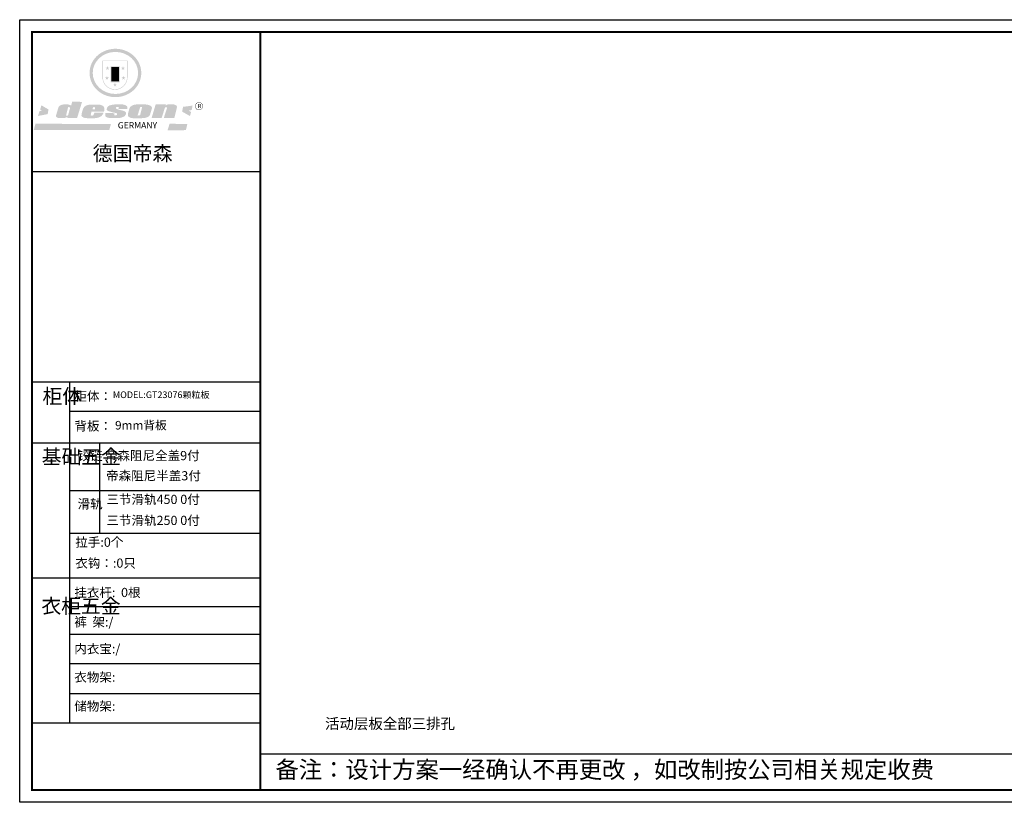
# Model space of a CAD drawing. Extents: x 17281 to 35369, y -338623 to -332696.
# Drawn here: x 17281 to 24723, y -338623 to -332707 of the extents above; entities that cross this region are included whole.
import ezdxf

# ---------------------------------------------------------------- set-up
doc = ezdxf.new("R2010")
doc.units = 0
doc.header["$MEASUREMENT"] = 0
doc.layers.add('01', color=7, linetype='Continuous')

# ---------------------------------------------------------------- blocks, each defined once
blk = doc.blocks.new('SAF')
h = blk.add_hatch(color=250)
h.dxf.hatch_style = 1
h.paths.add_polyline_path([(129249, 28065.7), (129000.5, 28065.7), (129000.5, 27902.8, 1), (129249, 27902.8)])
h.paths.add_polyline_path([(129243.8, 28060.6), (129243.8, 27902.8, -1), (129005.7, 27902.8), (129005.7, 28060.6)], flags=16)
h = blk.add_hatch(color=256)
h.paths.add_polyline_path([(129224.5, 27997), (129208.9, 27997), (129204.1, 28011.7), (129199.3, 27997), (129183.8, 27997), (129196.4, 27987.9), (129191.6, 27973.1), (129204.1, 27982.2), (129216.7, 27973.1), (129211.9, 27987.9)])
h.paths.add_polyline_path([(129229.6, 27900.8), (129214.1, 27900.8), (129209.3, 27915.5), (129204.5, 27900.8), (129189, 27900.8), (129201.5, 27891.7), (129196.7, 27876.9), (129209.3, 27886), (129221.8, 27876.9), (129217, 27891.7)])
h.paths.add_polyline_path([(129145.3, 27833.8), (129129.8, 27833.8), (129125, 27848.5), (129120.2, 27833.8), (129104.7, 27833.8), (129117.3, 27824.7), (129112.5, 27809.9), (129125, 27819), (129137.6, 27809.9), (129132.8, 27824.7)])
h.paths.add_polyline_path([(129066.4, 27900.8), (129050.9, 27900.8), (129046.1, 27915.5), (129041.3, 27900.8), (129025.8, 27900.8), (129038.3, 27891.7), (129033.6, 27876.9), (129046.1, 27886), (129058.7, 27876.9), (129053.9, 27891.7)])
h.paths.add_polyline_path([(129071.6, 27997), (129056.1, 27997), (129051.3, 28011.7), (129046.5, 27997), (129030.9, 27997), (129043.5, 27987.9), (129038.7, 27973.1), (129051.3, 27982.2), (129063.8, 27973.1), (129059, 27987.9)])
h = blk.add_hatch(color=250)
h.dxf.hatch_style = 1
h.paths.add_polyline_path([(129172.7, 28009.8), (129082.7, 28009.8), (129082.7, 27853.2), (129172.7, 27853.2)])
h.paths.add_polyline_path([(129165, 27861), (129090.4, 27861), (129090.4, 28002.1), (129165, 28002.1)], flags=16)
blk.add_hatch(color=256).paths.add_polyline_path([(129165, 28002.1), (129090.4, 28002.1), (129090.4, 27955.1), (129165, 27955.1)])
h = blk.add_hatch(color=1)
h.dxf.hatch_style = 1
h.paths.add_polyline_path([(129165, 27955.1), (129090.4, 27955.1), (129090.4, 27908), (129165, 27908)])
h = blk.add_hatch(color=2)
h.dxf.hatch_style = 1
h.paths.add_polyline_path([(129165, 27908), (129090.4, 27908), (129090.4, 27861), (129165, 27861)])
h = blk.add_hatch(color=157)
h.paths.add_polyline_path([(128800.7, 27659.2), (128703.6, 27662.3), (128695, 27626.4), (128688, 27626.3), (128686.9, 27626.3), (128685, 27626.7), (128683.6, 27627.2), (128682.2, 27627.7), (128679, 27629.3), (128676.7, 27630.5), (128673.2, 27631.6), (128668.7, 27632.8), (128664.9, 27633.6), (128657.5, 27634.3), (128653.3, 27634.7), (128651.3, 27634.9), (128648.4, 27634.9), (128645.8, 27634.8), (128642.4, 27634.9), (128634, 27634.8), (128630.9, 27634.8), (128628.7, 27634.8), (128627.4, 27634.8), (128625.1, 27634.7), (128623.1, 27634.6), (128621.5, 27634.5), (128620.7, 27634.5), (128619.6, 27634.2), (128617.7, 27633.9), (128615.9, 27633.6), (128611.6, 27632.7), (128606.4, 27631.6), (128603.3, 27630.8), (128602.3, 27630.6), (128601.4, 27630.4), (128600.7, 27630.2), (128599.7, 27630), (128598.8, 27629.7), (128597.9, 27629.5), (128597.8, 27629.5), (128597.4, 27629.4), (128597.3, 27629.4), (128597.1, 27629.3), (128596.7, 27629.2), (128596.3, 27629), (128595.8, 27628.8), (128595.2, 27628.6), (128594.9, 27628.5), (128594.5, 27628.4), (128593.9, 27628.1), (128592.9, 27627.7), (128591.9, 27627.4), (128591.4, 27627.2), (128591, 27627), (128590.5, 27626.8), (128590.1, 27626.6), (128589.6, 27626.3), (128589.3, 27626.1), (128589, 27625.9), (128588.6, 27625.7), (128588.2, 27625.4), (128587.8, 27625.1), (128587.4, 27624.8), (128586.9, 27624.5), (128586.7, 27624.4), (128586.5, 27624.3), (128586.3, 27624.1), (128586.1, 27624), (128585.8, 27623.8), (128585.3, 27623.5), (128584.8, 27623.1), (128584.1, 27622.6), (128583.3, 27622), (128582.6, 27621.5), (128582, 27621), (128581.5, 27620.7), (128581.1, 27620.4), (128580.6, 27620), (128580.3, 27619.8), (128580, 27619.5), (128579.5, 27619.2), (128579.1, 27618.9), (128578.6, 27618.6), (128578.1, 27618.2), (128577.6, 27617.8), (128577, 27617.3), (128576.2, 27616.6), (128575.7, 27616), (128575.3, 27615.5), (128575, 27615), (128574.4, 27614.3), (128573.9, 27613.7), (128573.3, 27612.9), (128572.7, 27612), (128571.9, 27610.9), (128571.2, 27609.7), (128570.6, 27608.8), (128569.8, 27607.6), (128568.9, 27606), (128568.1, 27604.4), (128567.5, 27602.6), (128546.9, 27533.4), (128545.6, 27527.5), (128545.6, 27524.2), (128545.2, 27519.3), (128545.6, 27514.9), (128548.2, 27511.8), (128552.9, 27506.6), (128557.3, 27504.3), (128565.9, 27501.9), (128574.2, 27500.6), (128586.2, 27500.6), (128596.1, 27500.6), (128631.3, 27501.3), (128642.8, 27506.2), (128649.7, 27507.8), (128656.9, 27509.4), (128656.2, 27501.8), (128752.5, 27501.8)])
h.paths.add_polyline_path([(128681.7, 27598.1), (128681.2, 27592), (128663.5, 27529.3), (128661.7, 27526.6), (128659.8, 27524.9), (128646.3, 27524.6), (128644.8, 27526.1), (128644.3, 27527.6), (128644.1, 27529.8), (128662.2, 27600.5), (128663.9, 27604), (128665.3, 27606.4), (128665.9, 27607), (128667, 27607.3), (128669.3, 27607.3), (128681.7, 27607.2), (128682, 27606.8), (128682, 27606.2)], flags=16)
h = blk.add_hatch(color=157)
h.paths.add_polyline_path([(129018.2, 27605.1), (129015.3, 27609.8), (129010.4, 27615.9), (129005.8, 27619.5), (129001.3, 27622.7), (128996.4, 27624.8), (128988.4, 27627.5), (128981.4, 27629.9), (128976.6, 27631.1), (128970.2, 27631.9), (128887.3, 27632.6), (128879.3, 27632.1), (128870.6, 27631.1), (128862.9, 27629.8), (128856.1, 27628.1), (128849.3, 27625.8), (128843.4, 27623.4), (128838.1, 27621), (128833.8, 27618.7), (128829.6, 27615.7), (128825.4, 27611.8), (128821.4, 27607.2), (128818.6, 27603.4), (128815.2, 27598.5), (128812.2, 27593.9), (128810.5, 27589.8), (128798.7, 27551.2), (128796.4, 27538.4), (128795.2, 27528.7), (128795.4, 27523.3), (128795.7, 27521.9), (128796.1, 27520.7), (128796.6, 27519.4), (128797.9, 27517.8), (128799.4, 27516), (128801.9, 27513.9), (128805.3, 27511.5), (128808.7, 27509), (128814.8, 27505.1), (128820.1, 27503.2), (128828.3, 27500.7), (128838.8, 27499.8), (128849.2, 27498.8), (128861.5, 27498.2), (128925, 27498.4), (128936.8, 27499.7), (128944.1, 27500.9), (128951.1, 27502.2), (128959.3, 27504.2), (128968.6, 27507.3), (128975.4, 27510.6), (128980.3, 27512.9), (128985.7, 27515.6), (128990.4, 27519), (128994.4, 27523), (128999, 27528.8), (129003, 27534.1), (129005.7, 27538.6), (129009.1, 27545.4), (129011.8, 27552.7), (128921.5, 27552.7), (128919.9, 27544.8), (128917.1, 27539.7), (128915, 27532.3), (128912.3, 27528), (128906.7, 27525.2), (128893.2, 27524.9), (128886.3, 27525.7), (128886.6, 27530.3), (128889.4, 27541.7), (128891.9, 27561.8), (129016.9, 27561.8), (129019.3, 27574.1), (129020.4, 27582), (129020.3, 27589), (129019.8, 27595.8)])
h.paths.add_polyline_path([(128905.6, 27594.1), (128906.5, 27597.6), (128907.7, 27600.8), (128909.3, 27603.2), (128910.7, 27605.1), (128911.6, 27605.7), (128913.4, 27607.1), (128915.8, 27607.7), (128917.6, 27607.7), (128920.8, 27607.7), (128922.6, 27607.4), (128924.9, 27607), (128926.5, 27605.1), (128927.8, 27603.6), (128928, 27601.7), (128928.2, 27600.2), (128928.2, 27596.2), (128927.6, 27592.1), (128927.2, 27589.7), (128926.6, 27586.4), (128904.6, 27586.2), (128905.2, 27591.1)], flags=16)
h.paths.add_polyline_path([(129167.3, 27581.7), (129163.2, 27583), (129158.9, 27583.9), (129154.5, 27585), (129149.3, 27586.6), (129145, 27588.2), (129141.7, 27589.6), (129139, 27591.6), (129136.6, 27595.3), (129136.2, 27597.6), (129136.1, 27599.1), (129136.1, 27601.1), (129136.3, 27602.9), (129136.8, 27605), (129137.2, 27605.7), (129137.7, 27606.4), (129138.3, 27607.6), (129139.6, 27607.6), (129162.1, 27608), (129161.9, 27592.4), (129158.1, 27592.4), (129157.6, 27587.6), (129244.5, 27588.3), (129246, 27592), (129246.7, 27595.1), (129247.2, 27598.8), (129247.2, 27603.9), (129246.5, 27610.3), (129242.7, 27616.5), (129238.3, 27620.4), (129233.6, 27623.5), (129227, 27626.8), (129220.2, 27629.7), (129212.6, 27631.7), (129197.6, 27634.6), (129185.1, 27635.8), (129168.6, 27635.9), (129154.8, 27635.9), (129142.6, 27635.6), (129128.9, 27634.5), (129117.8, 27633.4), (129105.9, 27631.7), (129093.8, 27629.7), (129089.5, 27628.8), (129083.5, 27627.6), (129074.1, 27625), (129069.8, 27623.2), (129064.5, 27620.1), (129060.5, 27617.3), (129057, 27614.1), (129054.6, 27611.7), (129053.7, 27610.6), (129052.9, 27609.6), (129051.4, 27607.7), (129050.1, 27606.1), (129049.1, 27604.8), (129048.3, 27603.7), (129047.6, 27602), (129047, 27600.5), (129046, 27597.8), (129045.5, 27596.1), (129044.9, 27594.1), (129044.6, 27591.9), (129044.3, 27588.6), (129044.3, 27587.1), (129044.3, 27584.3), (129044.3, 27582.3), (129044.7, 27580.2), (129045.7, 27578.8), (129048, 27576.7), (129050.8, 27574.7), (129056.5, 27570.5), (129060.5, 27568.7), (129063, 27567.7), (129066.2, 27566.6), (129071.5, 27565.1), (129076.2, 27563.8), (129081.9, 27562), (129099.9, 27556.9), (129127, 27550.9), (129137.9, 27547.9), (129143, 27546.8), (129144.1, 27546), (129144.6, 27545.2), (129144.9, 27540.8), (129145, 27534.2), (129144.5, 27532.7), (129143.9, 27531.6), (129141, 27529.3), (129138.1, 27527), (129136.6, 27526.5), (129134.5, 27526.4), (129118.3, 27526.4), (129117.7, 27527.1), (129117.8, 27537.6), (129117.6, 27538.8), (129118.2, 27540.4), (129118.7, 27542.1), (129119, 27542.7), (129121.3, 27544.4), (129121.1, 27548.1), (129031.2, 27548.5), (129030.8, 27535.3), (129029.8, 27527.4), (129029.6, 27524.4), (129029.8, 27521.4), (129030.4, 27519), (129031.9, 27516.6), (129035.5, 27513.4), (129039.6, 27511.1), (129043.3, 27508.9), (129050.2, 27505.5), (129057.2, 27503.4), (129066.2, 27500.9), (129074.3, 27499.4), (129085, 27499), (129156.4, 27499), (129168.6, 27500.5), (129186.2, 27504), (129196.9, 27508), (129211.7, 27514.2), (129215.5, 27516), (129218.9, 27518.3), (129222.8, 27522.2), (129226.7, 27527.2), (129229.7, 27532.1), (129232.1, 27538.3), (129233.2, 27544.3), (129233.5, 27548.7), (129233.4, 27552), (129232.4, 27555.7), (129230.5, 27558.6), (129228, 27561), (129225.1, 27563.1), (129221.6, 27565.2), (129217.7, 27567.5), (129213.3, 27569.2), (129206.1, 27572.3), (129198.3, 27574.1), (129190.4, 27575.2), (129184.7, 27576.4), (129180.4, 27577.6), (129176.4, 27578.8), (129172.1, 27580.1)])
h.paths.add_polyline_path([(129467.5, 27527.5), (129470.5, 27533.4), (129485.7, 27585.3), (129488.9, 27597.3), (129488.9, 27602), (129487.3, 27606.8), (129484.7, 27611), (129482.8, 27613.9), (129479.9, 27617), (129476.8, 27619.3), (129473.4, 27621.4), (129467.4, 27624.4), (129461.5, 27626.7), (129450.5, 27629.9), (129436.5, 27632.5), (129427.2, 27633.9), (129415.6, 27635.4), (129402.2, 27636), (129342.7, 27634), (129333.9, 27633.9), (129321, 27631.8), (129312.7, 27630.1), (129304.6, 27627.7), (129297, 27625), (129287.5, 27619.2), (129281.4, 27614.3), (129276.2, 27609.7), (129272.8, 27605.2), (129269.2, 27597.5), (129265.8, 27590.2), (129253.7, 27545.4), (129253.7, 27534.5), (129254, 27530.1), (129254.6, 27524.3), (129255, 27521.1), (129256.4, 27517.8), (129258.2, 27514.9), (129260.4, 27512.4), (129263.9, 27509.7), (129267.8, 27507.2), (129273.6, 27504.6), (129277.2, 27503.2), (129281.8, 27501.7), (129286.6, 27500.6), (129290.8, 27499.7), (129295.5, 27499.3), (129302.1, 27498.4), (129308.2, 27497.7), (129315.5, 27497.8), (129404.5, 27499.1), (129410.7, 27499.7), (129417, 27500.7), (129422.3, 27502), (129429.7, 27503.9), (129440, 27507.2), (129446.4, 27509.9), (129452, 27513), (129456.8, 27516.2), (129460.8, 27519.5), (129464.4, 27523.2)])
h.paths.add_polyline_path([(129348.8, 27528.6), (129349, 27530), (129371.8, 27602.9), (129373.5, 27606.1), (129374.5, 27607.2), (129375.8, 27607.6), (129377.4, 27607.8), (129389.3, 27607.8), (129390.5, 27607.7), (129391.8, 27606.8), (129391.8, 27604.8), (129373.1, 27530.5), (129372, 27528.5), (129370.4, 27527.1), (129368, 27526.3), (129364.5, 27525.8), (129350.1, 27524.9), (129349.6, 27525.4), (129349.2, 27526.3), (129349, 27527.4)], flags=16)
h.paths.add_polyline_path([(129617.6, 27604.2), (129618.5, 27605.6), (129619.6, 27606.6), (129620.9, 27607.1), (129623.2, 27607.1), (129631.1, 27607.1), (129633.5, 27607), (129635.1, 27606.4), (129635.9, 27604.9), (129636.1, 27602.2), (129636.3, 27599), (129636.1, 27596), (129635.9, 27593.1), (129635, 27590.4), (129605.8, 27500.7), (129709.6, 27500.7), (129733.9, 27597.4), (129734.5, 27604.5), (129734.7, 27609.3), (129734.4, 27615.5), (129733.9, 27618.1), (129733, 27620.2), (129731.4, 27621.8), (129728.6, 27624.3), (129722, 27627.8), (129713.8, 27631.1), (129707.2, 27633.5), (129705.4, 27634.4), (129702.7, 27635.3), (129700.4, 27635.7), (129698.4, 27635.9), (129696.6, 27636), (129688.2, 27636), (129680.8, 27636.1), (129670.7, 27636.2), (129664.9, 27636.1), (129658.3, 27635.9), (129655.2, 27635.6), (129652.1, 27635.3), (129649.2, 27634.9), (129646.1, 27634.3), (129642.5, 27633.6), (129639.9, 27632.7), (129637.3, 27631.6), (129634.8, 27630.3), (129632.9, 27629.1), (129631, 27628), (129628.7, 27626), (129624.7, 27626.2), (129626, 27633.6), (129525.6, 27634.3), (129485.6, 27500), (129584.9, 27500.8)])
h = blk.add_hatch(color=157)
h.dxf.hatch_style = 1
h.paths.add_polyline_path([(129913.2, 27617.2, 1), (129990.9, 27617.2, 1)])
h.paths.add_polyline_path([(129987.7, 27617.2, -1), (129916.4, 27617.2, -1)], flags=16)
h = blk.add_hatch(color=1)
h.dxf.hatch_style = 1
h.paths.add_polyline_path([(128470.6, 27584.9), (128400.4, 27625.3), (128388.3, 27582.4), (128404.8, 27569.6), (128381.4, 27567.7), (128366.7, 27520.3), (128462.4, 27539.1)])
h.paths.add_polyline_path([(129889.6, 27622.7), (129795.5, 27610.5), (129786.4, 27563.5), (129863.8, 27519.5), (129874.5, 27559), (129853.2, 27574.1), (129880.5, 27578.7)])
h.paths.add_polyline_path([(129837.8, 27439.7), (129663.3, 27444.9), (129643.2, 27380.1), (129823.6, 27380.8)])
h.paths.add_polyline_path([(129085.2, 27442.4), (128342, 27443.5), (128325.3, 27382.8), (129069.7, 27383.9)])
at = {"color": 157, "attachment_point": 1}
for s, insert, char_height, width in [('{\\fArial|b0|i0|c0|p34;R}', (129941.1, 27638.8), 39.537, 33.171), ('{\\fArial|b0|i0|c0|p34;GERMANY}', (129153, 27459.7), 61.776, 102919.526)]:
    blk.add_mtext(s, dxfattribs=dict(at, insert=insert, char_height=char_height, width=width))
blk = doc.blocks.new('AFERT')
h = blk.add_hatch(color=250)
h.dxf.hatch_style = 1
edge = h.paths.add_edge_path()
edge.add_spline(control_points=[(128874.9, 27944.3), (128874.9, 27937.6), (128875.2, 27930.9), (128876.7, 27913.3), (128878.6, 27902.3), (128883.8, 27880.9), (128887.2, 27870.3), (128895.5, 27849.7), (128900.4, 27839.7), (128911.7, 27820.5), (128918, 27811.2), (128931.9, 27793.6), (128939.6, 27785.3), (128955.9, 27769.8), (128964.6, 27762.5), (128983.1, 27749.2), (128992.8, 27743.2), (129012.9, 27732.4), (129023.4, 27727.6), (129044.9, 27719.5), (129055.9, 27716.1), (129078.4, 27710.8), (129089.8, 27708.9), (129112.8, 27706.5), (129124.4, 27706.1), (129147.5, 27706.6), (129159, 27707.6), (129181.9, 27711.1), (129193.2, 27713.6), (129215.3, 27720), (129226.2, 27723.9), (129247.2, 27733), (129257.4, 27738.3), (129275.3, 27749), (129283.1, 27754.4), (129298.1, 27765.8), (129305.3, 27772), (129318.8, 27785), (129325.2, 27791.9), (129337, 27806.3), (129342.5, 27813.8), (129352.6, 27829.5), (129357.1, 27837.6), (129366, 27855.8), (129370.1, 27866.1), (129376.7, 27887.1), (129379.3, 27897.8), (129382.8, 27919.5), (129383.8, 27930.5), (129384, 27950.6), (129383.6, 27959.9), (129381.7, 27976.6), (129380.4, 27984.2), (129377.2, 27999.1), (129375.2, 28006.5), (129370.4, 28021.1), (129367.7, 28028.3), (129361, 28043.5), (129356.9, 28051.4), (129347.8, 28066.9), (129342.8, 28074.4), (129331.9, 28088.7), (129326.1, 28095.6), (129313.6, 28108.7), (129307, 28115), (129290.8, 28128.7), (129280.8, 28135.9), (129259.9, 28149), (129248.9, 28154.8), (129228.2, 28163.8), (129218.6, 28167.4), (129196.7, 28174.1), (129184.3, 28177), (129161.3, 28180.6), (129150.8, 28181.7), (129127.5, 28182.6), (129114.7, 28182.2), (129091.6, 28179.9), (129081.1, 28178.2), (129058.5, 28173.2), (129046.4, 28169.6), (129023.3, 28161), (129012.3, 28155.9), (128992.8, 28145.4), (128984.3, 28140.1), (128966.3, 28127.4), (128957, 28119.8), (128939.7, 28103.5), (128931.7, 28094.7), (128917.1, 28076.2), (128910.5, 28066.4), (128900.1, 28048), (128895.9, 28039.6), (128888.1, 28020.9), (128884.6, 28010.5), (128879.2, 27989.4), (128877.3, 27978.7), (128875.3, 27960.1), (128874.9, 27952.2), (128874.9, 27944.3)], knot_values=[0, 0, 0, 0, 0.08344, 0.08344, 0.221011, 0.221011, 0.358582, 0.358582, 0.496153, 0.496153, 0.633724, 0.633724, 0.771295, 0.771295, 0.908866, 0.908866, 1.046437, 1.046437, 1.184008, 1.184008, 1.321579, 1.321579, 1.45915, 1.45915, 1.596721, 1.596721, 1.734292, 1.734292, 1.871863, 1.871863, 2.009434, 2.009434, 2.147005, 2.147005, 2.261445, 2.261445, 2.375884, 2.375884, 2.490324, 2.490324, 2.604764, 2.604764, 2.719204, 2.719204, 2.856038, 2.856038, 2.992873, 2.992873, 3.129708, 3.129708, 3.244736, 3.244736, 3.340002, 3.340002, 3.435269, 3.435269, 3.530535, 3.530535, 3.641049, 3.641049, 3.751563, 3.751563, 3.862077, 3.862077, 3.972591, 3.972591, 4.120868, 4.120868, 4.269951, 4.269951, 4.392246, 4.392246, 4.543829, 4.543829, 4.669237, 4.669237, 4.820987, 4.820987, 4.946437, 4.946437, 5.096748, 5.096748, 5.242147, 5.242147, 5.36333, 5.36333, 5.508179, 5.508179, 5.653028, 5.653028, 5.797877, 5.797877, 5.914044, 5.914044, 6.049342, 6.049342, 6.184641, 6.184641, 6.283185, 6.283185, 6.283185, 6.283185], degree=3, periodic=0)
edge = h.paths.add_edge_path(flags=16)
edge.add_ellipse((129129.4, 27944.3), major_axis=(-223.6, 0), ratio=0.926136, start_angle=0, end_angle=360)
blk.add_blockref('SAF', (0, 0))

msp = doc.modelspace()

# ---------------------------------------------------------------- linework, layer by layer
at = {"color": 0, "linetype": 'ByBlock', "lineweight": -3}
for p, q in [((19099.8, -333857), (17373.8, -333857)), ((18951.1, -333857), (17373.8, -333857)), ((18951.1, -333857), (17373.8, -333857)), ((17657.8, -335447), (17657.8, -338023.3)), ((19099.8, -335669.2), (17657.8, -335669.2)), ((19099.8, -335908.3), (17373.8, -335908.3)), ((19099.8, -336268.5), (17657.8, -336268.5)), ((19099.8, -336591.9), (17657.8, -336591.9)), ((19099.8, -336927.2), (17373.8, -336927.2)), ((19099.8, -337145.1), (17657.8, -337145.1)), ((19099.8, -337355.3), (17657.8, -337355.3)), ((19099.8, -337575.1), (17657.8, -337575.1)), ((19099.8, -337801.6), (17657.8, -337801.6)), ((19099.8, -338024.2), (17373.8, -338024.2)), ((19099.8, -338024.2), (17657.8, -338024.2)), ((19099.8, -338255.8), (29777.1, -338255.8))]:
    msp.add_line(p, q, dxfattribs=at)
at = {"color": 0, "linetype": 'ByBlock', "lineweight": -3, "ltscale": 3}
msp.add_line((17885, -335908.3), (17885, -336591.9), dxfattribs=at)
at = {"color": 0, "linetype": 'ByBlock', "lineweight": -3}
msp.add_lwpolyline([(29869.9, -338622.9), (17280.9, -338622.9), (17280.9, -332706.5), (29869.9, -332706.5)], close=True, dxfattribs=at)
msp.add_lwpolyline([(29869.9, -338622.9), (17280.9, -338622.9), (17280.9, -332706.5), (29869.9, -332706.5)], close=True, dxfattribs=at)
msp.add_lwpolyline([(29869.9, -338622.9), (17280.9, -338622.9), (17280.9, -332706.5), (29869.9, -332706.5)], close=True, dxfattribs=at)
at = {"color": 0, "linetype": 'ByBlock', "lineweight": -3, "const_width": 15.4}
msp.add_lwpolyline([(29777.1, -338530.1), (17373.8, -338530.1), (17373.8, -332799.3), (29777.1, -332799.3)], close=True, dxfattribs=at)
msp.add_lwpolyline([(29777.1, -338530.1), (17373.8, -338530.1), (17373.8, -332799.3), (29777.1, -332799.3)], close=True, dxfattribs=at)
msp.add_lwpolyline([(29777.1, -338530.1), (17373.8, -338530.1), (17373.8, -332799.3), (29777.1, -332799.3)], close=True, dxfattribs=at)
msp.add_lwpolyline([(19099.8, -332799.3), (19099.8, -338530.1)], dxfattribs=at)
at = {"layer": '01', "linetype": 'ByBlock', "lineweight": -3}
msp.add_line((19099.8, -335447), (17373.8, -335447), dxfattribs=at)

# ---------------------------------------------------------------- block references
at = {"linetype": 'ByBlock', "lineweight": -3, "xscale": 0.7675255779759027, "yscale": 0.7675255779759027, "zscale": 0.7675255779759027}
msp.add_blockref('AFERT', (-81105.7, -354557.1), dxfattribs=at)

# ---------------------------------------------------------------- texts
at = {"color": 0, "linetype": 'ByBlock', "lineweight": -3, "attachment_point": 1}
for s, insert, char_height, width in [('{\\fSimSun|b0|i0|c134|p54;德国帝森}', (17832.7, -333662), 110.524, 1392.404), ('{\\fSimSun|b0|i0|c134|p54;柜体}', (17453.2, -335498), 109.771, 75.036), ('{\\fSimSun|b0|i0|c134|p54;柜体：}', (17694.4, -335518.1), 69.505, 1102.165), ('{\\fSimSun|b0|i0|c134|p54;MODEL:GT23076颗粒板}', (17985, -335516.9), 50, 1582.167), ('{\\fSimSun|b0|i0|c134|p54;背板：}', (17694.4, -335743.3), 69.505, 787.024), ('{\\fSimSun|b0|i0|c134|p54;9mm背板}', (18002, -335739.9), 65, 1582.167), ('{\\fSimSun|b0|i0|c134|p54;^I基础五金}', (17447.2, -335955.8), 109.771, 75.036), ('{\\fSimSun|b0|i0|c134|p54;铰链}', (17718.4, -335967.5), 69.522, 75.036), ('{\\fSimSun|b0|i0|c134|p54;帝森阻尼全盖9付}', (17924.9, -335966.9), 69.505, 1582.167), ('{\\fSimSun|b0|i0|c134|p54;帝森阻尼半盖3付}', (17933.5, -336119.6), 69.505, 1582.167), ('{\\fSimSun|b0|i0|c134|p54;三节滑轨450 0付}', (17936.3, -336298.2), 69.505, 1483.208), ('{\\fSimSun|b0|i0|c134|p54;滑轨}', (17718.4, -336332.6), 69.522, 75.036), ('{\\fSimSun|b0|i0|c134|p54;三节滑轨250 0付}', (17936.3, -336456.9), 69.505, 1483.208), ('{\\fSimSun|b0|i0|c134|p54;拉手:0个 }', (17701, -336621.5), 69.505, 1042.118), ('{\\fSimSun|b0|i0|c134|p54;衣钩：:0只}', (17701, -336779.9), 69.505, 1042.118), ('{\\fSimSun|b0|i0|c134|p54;挂衣杆:  0根}', (17693.6, -337001.9), 69.505, 787.024), ('{\\fSimSun|b0|i0|c134|p54;^I衣柜五金}', (17444.5, -337084.2), 109.771, 75.036), ('{\\fSimSun|b0|i0|c134|p54;裤  架:/}', (17693.6, -337224.6), 69.505, 787.024), ('{\\fSimSun|b0|i0|c134|p54;内衣宝:/}', (17693.6, -337427.7), 69.505, 1284.526), ('{\\fSimSun|b0|i0|c134|p54;衣物架:}', (17693.6, -337641.8), 69.505, 787.024), ('{\\fSimSun|b0|i0|c134|p54;储物架:}', (17693.6, -337861.3), 69.505, 787.024), ('{\\fSimSun|b0|i0|c134|p54;备注：设计方案一经确认不再更改 ，如改制按公司相关规定收费}', (19214, -338310.7), 129.267, 6638.245)]:
    msp.add_mtext(s, dxfattribs=dict(at, insert=insert, char_height=char_height, width=width))
at = {"color": 2, "insert": (19588.9, -337988.2), "char_height": 80, "attachment_point": 1}
msp.add_mtext_dynamic_manual_height_columns('{\\fMicrosoft YaHei|b0|i0|c134|p34;\\C1;活动层板全部三排孔}', width=2120.547, gutter_width=1, heights=[0], dxfattribs=at)

doc.saveas('drawing.dxf')
